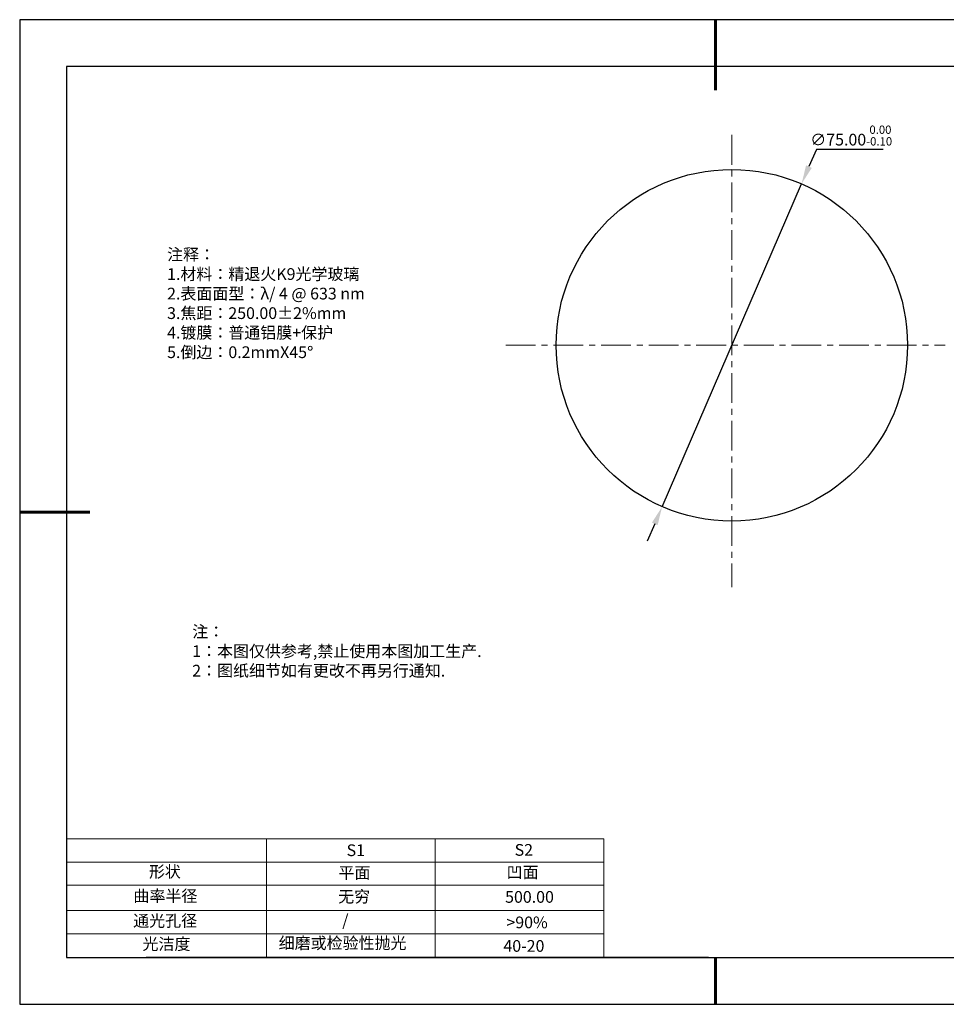
# Model space of a CAD drawing. Units: millimetres. Extents: x 0 to 297, y -2 to 208.
# Drawn here: x 0 to 197, y -2 to 208 of the extents above; entities that cross this region are included whole.
import ezdxf

# ---------------------------------------------------------------- set-up
doc = ezdxf.new("R2010")
doc.units = ezdxf.units.MM
doc.header["$PDSIZE"] = -1
doc.linetypes.add('CENTER', pattern=[10.16, 6.35, -1.27, 1.27, -1.27])
for name, color, linetype in [('1轮廓实线层', 7, 'Continuous'), ('6文字层', 3, 'Continuous'), ('细实线层', 7, 'Continuous')]:
    doc.layers.add(name, color=color, linetype=linetype)
for name, color, linetype, lineweight in [('2细线层', 4, 'Continuous', 15), ('3中心线层', 1, 'CENTER', 9), ('7标注层', 4, 'Continuous', 5), ('粗实线层', 7, 'Continuous', 25)]:
    doc.layers.add(name, color=color, linetype=linetype, lineweight=lineweight)
doc.styles.add('TH-GBD2M', font='calibri.ttf', dxfattribs={"width": 0.8, "height": 2.5})
doc.styles.add('标准', font='txt', dxfattribs={"height": 9.59})
doc.dimstyles.new('透镜标注', dxfattribs={"dimtxt": 2.5, "dimasz": 4, "dimexe": 1.25, "dimexo": 0.625, "dimtad": 1, "dimtoh": 1, "dimzin": 1, "dimdsep": 46, "dimtxsty": 'TH-GBD2M', "dimcen": 2.5, "dimclrt": 256, "dimadec": 0, "dimazin": 0, "dimtm": 1e-09, "dimtfac": 1, "dimtmove": 0, "dimatfit": 3, "dimfxl": 1, "dimtzin": 0, "dimarcsym": 0})

# ---------------------------------------------------------------- blocks, each defined once
blk = doc.blocks.new('*X6')
at = {"layer": '粗实线层', "lineweight": 60}
for p, q in [((0, 105), (0, 90)), ((-148.5, 0), (-133.5, 0)), ((0, -105), (0, -95))]:
    blk.add_line(p, q, dxfattribs=at)
at = {"layer": '粗实线层'}
for p, q in [((-138.5, 95), (-138.5, -95)), ((138.5, 95), (-138.5, 95)), ((-138.5, -95), (138.5, -95))]:
    blk.add_line(p, q, dxfattribs=at)
at = {"layer": '细实线层'}
for p, q in [((148.5, 105), (-148.5, 105)), ((-148.5, 105), (-148.5, -105)), ((-148.5, -105), (148.5, -105))]:
    blk.add_line(p, q, dxfattribs=at)
blk = doc.blocks.new('*D9')
at = {"layer": '7标注层', "color": 0, "lineweight": -2, "transparency": 16777216}
for p, q in [((169.63, 180.53), (168.04, 176.85)), ((183.87, 180.53), (169.63, 180.53)), ((136.72, 104.33), (166.46, 173.18)), ((135.13, 100.66), (133.54, 96.99))]:
    blk.add_line(p, q, dxfattribs=at)
at = {"layer": '7标注层', "color": 0, "transparency": 16777216}
for points in [[(167.43, 177.12), (168.65, 176.59), (166.46, 173.18)], [(134.52, 100.92), (135.74, 100.39), (136.72, 104.33)]]:
    blk.add_solid(points, dxfattribs=at)
at = {"layer": 'Defpoints', "color": 0, "transparency": 16777216}
for p in [(166.46, 173.18), (136.72, 104.33)]:
    blk.add_point(p, dxfattribs=at)
at = {"layer": '7标注层', "transparency": 16777216, "insert": (177.06, 183.49), "char_height": 2.5, "attachment_point": 5, "style": 'TH-GBD2M'}
blk.add_mtext('∅75.00{}{\\H0.71x;\\C3;\\S 0.00^ -0.10;}', dxfattribs=at)

msp = doc.modelspace()

# ---------------------------------------------------------------- linework, layer by layer
at = {"layer": '1轮廓实线层'}
msp.add_line((146.597, 8.194), (286.597, 8.194), dxfattribs=at)
msp.add_circle((151.586, 138.756), 37.5, dxfattribs=at)
at = {"layer": '2细线层'}
for p, q in [((9.597, 33.518), (124.243, 33.518)), ((52.243, 33.518), (52.243, 8.194)), ((88.243, 33.518), (88.243, 8.194)), ((124.243, 33.518), (124.243, 8.194)), ((9.597, 28.518), (124.243, 28.518)), ((9.597, 18.194), (124.243, 18.194)), ((9.597, 13.194), (124.243, 13.194))]:
    msp.add_line(p, q, dxfattribs=at)
at = {"layer": '3中心线层'}
for p, q in [((151.586, 183.619), (151.586, 87.158)), ((103.365, 138.756), (197.121, 138.756))]:
    msp.add_line(p, q, dxfattribs=at)
at = {"layer": '6文字层', "color": 0}
msp.add_line((146.597, 8.194), (26.597, 8.194), dxfattribs=at)
at = {"layer": '7标注层'}
msp.add_line((9.597, 23.589), (124.243, 23.589), dxfattribs=at)

# ---------------------------------------------------------------- block references
at = {"layer": '粗实线层'}
msp.add_blockref('*X6', (148.097, 103.194), dxfattribs=at)

# ---------------------------------------------------------------- texts
at = {"layer": '6文字层', "color": 3, "insert": (77.77, 147.589), "char_height": 2.5, "attachment_point": 5}
msp.add_mtext_dynamic_manual_height_columns('\\pxsm1,ql;{\\fSimSun|b0|i0|c134|p2;注释：\\fSimSun|b0|i0|c0|p2; \\P\\fSimSun|b0|i0|c134|p2;1.材料：精退火K9光学玻璃\\fSimSun|b0|i0|c0|p2;  \\fSimSun|b0|i0|c134|p2; \\fSimSun|b0|i0|c0|p2;                                              \\P\\fSimSun|b0|i0|c134|p2;2.表面面型：\\fSimSun|b0|i0|c0|p2;λ/ 4 @ 633 nm\\fSimSun|b0|i0|c134|p2;\\P3.焦距：250.00\\fAdobe Pi Std|b0|i0|c134|p0;\\C256;±\\fSimSun|b0|i0|c134|p2;\\C3;2%\\H0.99999x;mm\\fSimSun|b0|i0|c0|p2; \\fSimSun|b0|i0|c134|p2; \\fSimSun|b0|i0|c0|p2;       \\H0.99999x;   \\P\\fSimSun|b0|i0|c134|p2;4.镀膜：普通铝膜+保护\\fSimSun|b0|i0|c0|p2;    \\fSimSun|b0|i0|c134|p2;\\P5.倒边：0.2mm\\f@SimSun|b0|i0|c0|p2;\\C256;X\\f@SimSun|b0|i0|c134|p2;45\\fAdobe Pi Std|b0|i0|c134|p0;\\H1.0833x;°}', width=93.42571, gutter_width=1, heights=[126.523], dxfattribs=at)
at = {"layer": '6文字层', "insert": (36.415, 78.933), "char_height": 2.5, "attachment_point": 1, "style": '标准'}
msp.add_mtext_dynamic_manual_height_columns('\\pxqj;{\\fSimSun|b1|i0|c134|p2;\\C1;注：\\P1：本图仅供参考,禁止使用本图加工生产.\\P2：图纸细节如有更改不再另行通知.}', width=114.67031, gutter_width=1, heights=[0], dxfattribs=at)
at = {"layer": '6文字层', "attachment_point": 1}
for s, width, heights, insert, char_height in [('{\\fSimSun|b0|i0|c0|p2;S1}', 24.72262, [0], (69.368, 32.308), 2.5), ('{\\fSimSun|b0|i0|c0|p2;S2}', 21.29572, [0], (105.229, 32.376), 2.5), ('{\\fSimSun|b0|i0|c134|p2;形状}', 13.96779, [0], (27.177, 27.726), 2.5), ('{\\fSimSun|b0|i0|c134|p2;平面}', 21.8361, [0], (67.636, 27.51), 2.5), ('{\\fSimSun|b0|i0|c134|p2;凹面}', 16.12894, [0], (103.527, 27.602), 2.5), ('{\\fSimSun|b0|i0|c134|p2;曲率半径}', 19.45905, [4.521], (23.88, 22.552), 2.5), ('{\\fSimSun|b0|i0|c134|p2;无穷}', 21.8361, [0], (67.566, 22.429), 2.5), ('{\\fSimSun|b0|i0|c134|p2;500.00}', 16.12894, [0], (103.195, 22.349), 2.5), ('{\\fSimSun|b0|i0|c134|p2;通光孔径}', 15.56923, [0], (23.819, 17.258), 2.5), ('\\pxsm1,ql;{\\fSimSun|b0|i0|c134|p2;\\C3;/}', 25.43244, [0], (68.438, 17.378), 2.5), ('{\\fSimSun|b0|i0|c134|p2;\\C3;>90%}', 25.43244, [0], (103.477, 16.914), 2.5), ('{\\fSimSun|b0|i0|c134|p2;光洁度}', 16.39629, [0], (25.815, 12.309), 2.5), ('{\\fSimSun|b0|i0|c134|p2;\\H1.25x;细磨或检验性抛光}', 31.81334, [0], (54.872, 12.511), 2), ('{\\fSimSun|b0|i0|c134|p2;\\H1.25x;40-20}', 19.16365, [0], (102.833, 11.893), 2)]:
    msp.add_mtext_dynamic_manual_height_columns(s, width=width, gutter_width=17.5, heights=heights, dxfattribs=dict(at, insert=insert, char_height=char_height))

# ---------------------------------------------------------------- dimensions: what is measured, and where the dimension line sits
at = {"layer": '7标注层'}
dim = msp.add_diameter_dim_2p(p1=(136.716, 104.33), p2=(166.456, 173.182), text='<>{}{\\H0.71x;\\C3;\\S 0.00^ -0.10;}', dimstyle='透镜标注', override={"dimtp": 0, "dimtm": 0.1, "dimtdec": 2, "dimtzin": 0}, dxfattribs=at)
dim.commit()
dim.dimension.update_dxf_attribs({"geometry": '*D9', "text_midpoint": (177.063, 183.487)})

doc.saveas('drawing.dxf')
